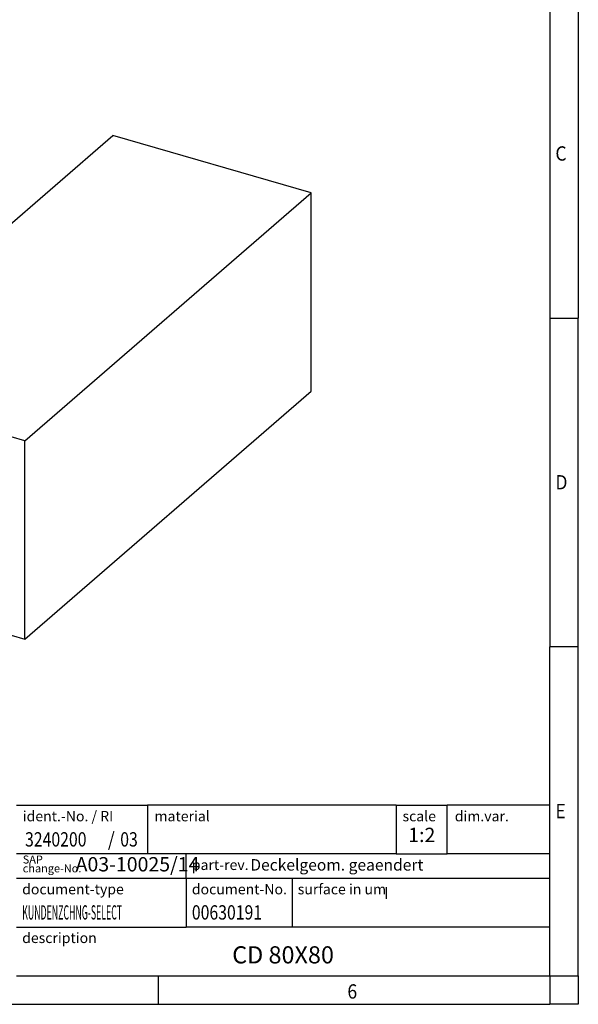
# Model space of a CAD drawing. Units: inches. Extents: x -1322 to -902, y -1281 to -984.
# Drawn here: x -1000 to -902, y -1281 to -1109 of the extents above; entities that cross this region are included whole.
import ezdxf

# ---------------------------------------------------------------- set-up
doc = ezdxf.new("R2010")
doc.units = ezdxf.units.IN
doc.layers.add('1', color=7, linetype='Continuous')
doc.styles.add('CONVERTER_11', font='txt.shx', dxfattribs={"width": 0.9})
doc.styles.add('CONVERTER_13', font='txt.shx', dxfattribs={"width": 0.855})
doc.styles.add('CONVERTER_14', font='txt.shx', dxfattribs={"width": 0.72})
doc.styles.add('CONVERTER_16', font='txt.shx', dxfattribs={"width": 0.81})
doc.styles.add('CONVERTER_17', font='txt.shx', dxfattribs={"width": 0.45})
doc.styles.add('CONVERTER_18', font='txt.shx', dxfattribs={"width": 0.63})

# ---------------------------------------------------------------- blocks, each defined once
blk = doc.blocks.new('3240200_CD_80_80-select__1', base_point=(-2066.64, -2433.94))
at = {"color": 7, "linetype": 'Continuous'}
for p, q in [((-2066.64, -2344.66), (-1966.64, -2258.06)), ((-1897.36, -2278.06), (-1966.64, -2258.06)), ((-1997.36, -2364.66), (-1897.36, -2278.06)), ((-1897.36, -2347.34), (-1897.36, -2278.06)), ((-1997.36, -2364.66), (-2066.64, -2344.66)), ((-2066.64, -2344.66), (-2066.64, -2413.94)), ((-1997.36, -2433.94), (-1897.36, -2347.34)), ((-1997.36, -2433.94), (-1997.36, -2364.66)), ((-2066.64, -2413.94), (-1997.36, -2433.94))]:
    blk.add_line(p, q, dxfattribs=at)
blk = doc.blocks.new('AllgSicht1', base_point=(-1982, -2346))
blk.add_blockref('3240200_CD_80_80-select__1', (-2066.64, -2433.94))
blk = doc.blocks.new('_rahmen', base_point=(-907, -1280.72))
at = {"layer": '1', "color": 6, "linetype": 'Continuous'}
for p, q in [((-907, -1103.52), (-907, -1160.92)), ((-907, -1160.92), (-907, -1218.32)), ((-907, -1245.97), (-907, -1218.32)), ((-1000.14, -1245.97), (-977.24, -1245.97)), ((-933.8, -1245.97), (-977.24, -1245.97)), ((-933.8, -1245.97), (-924.88, -1245.97)), ((-907, -1245.97), (-924.88, -1245.97)), ((-907, -1254.47), (-907, -1245.97)), ((-907, -1258.72), (-907, -1254.47)), ((-907, -1267.22), (-907, -1258.72)), ((-907, -1275.72), (-907, -1267.22)), ((-1000.14, -1275.72), (-975.33, -1275.72)), ((-975.33, -1275.72), (-907, -1275.72))]:
    blk.add_line(p, q, dxfattribs=at)
at = {"layer": '1', "color": 2, "linetype": 'Continuous'}
for p, q in [((-902, -1103.52), (-902, -1160.92)), ((-907, -1160.92), (-902, -1160.92)), ((-902, -1218.32), (-902, -1160.92)), ((-902, -1218.32), (-907, -1218.32)), ((-902, -1275.72), (-902, -1218.32)), ((-935.56, -1260.27), (-935.56, -1262.32)), ((-975.33, -1280.72), (-975.33, -1275.72)), ((-902, -1275.72), (-902, -1280.72)), ((-1043.66, -1280.72), (-975.33, -1280.72)), ((-975.33, -1280.72), (-907, -1280.72)), ((-902, -1280.72), (-907, -1280.72))]:
    blk.add_line(p, q, dxfattribs=at)
at = {"layer": '1', "color": 7, "linetype": 'Continuous'}
for p, q in [((-977.24, -1245.97), (-977.24, -1254.47)), ((-933.8, -1245.97), (-933.8, -1254.47)), ((-924.88, -1254.47), (-924.88, -1245.97)), ((-977.24, -1254.47), (-1000.14, -1254.47)), ((-970.5, -1254.47), (-977.24, -1254.47)), ((-933.8, -1254.47), (-970.5, -1254.47)), ((-970.5, -1258.72), (-970.5, -1254.47)), ((-933.8, -1254.47), (-924.88, -1254.47)), ((-907, -1254.47), (-924.88, -1254.47)), ((-1000.14, -1258.72), (-970.5, -1258.72)), ((-970.5, -1258.72), (-952, -1258.72)), ((-970.5, -1258.72), (-970.5, -1267.22)), ((-952, -1258.72), (-907, -1258.72)), ((-952, -1258.72), (-952, -1267.22)), ((-1000.14, -1267.22), (-970.5, -1267.22)), ((-952, -1267.22), (-970.5, -1267.22)), ((-907, -1267.22), (-952, -1267.22))]:
    blk.add_line(p, q, dxfattribs=at)
at = {"layer": '1', "color": 7}
for s, style, width, p in [('C', 'CONVERTER_11', 0.9, (-906, -1133.42)), ('D', 'CONVERTER_11', 0.9, (-906, -1190.82)), ('E', 'CONVERTER_11', 0.9, (-906, -1248.22)), ('3240200', 'CONVERTER_16', 0.81, (-998.64, -1253.17)), ('/', 'CONVERTER_11', 0.9, (-984.17, -1253.17)), ('03', 'CONVERTER_16', 0.81, (-982.01, -1253.17)), ('00630191', 'CONVERTER_16', 0.81, (-969.5, -1265.92)), ('6', 'CONVERTER_11', 0.9, (-942.33, -1279.72))]:
    blk.add_text(s, height=2.5, dxfattribs=dict(at, style=style, width=width)).set_placement(p)
at = {"layer": '1', "color": 3, "style": 'CONVERTER_17', "width": 0.45}
blk.add_text('KUNDENZCHNG-SELECT', height=2.5, dxfattribs=at).set_placement((-999.14, -1265.92))
at = {"layer": '1', "color": 2}
for s, insert, char_height, attachment_point, line_spacing_factor, style in [('ident.-No. / RI', (-999.04, -1246.97), 1.8, 1, 1.20048, 'CONVERTER_11'), ('material', (-976.02, -1246.97), 1.8, 1, 1.20048, 'CONVERTER_11'), ('scale', (-932.7, -1246.97), 1.8, 1, 1.20048, 'CONVERTER_11'), ('dim.var.', (-923.58, -1246.97), 1.8, 1, 1.20048, 'CONVERTER_11'), ('SAP\\Pchange-No.', (-999.04, -1256.39), 1.4, 4, 0.660264, 'CONVERTER_18'), ('part-rev.', (-969.5, -1255.47), 1.8, 1, 1.20048, 'CONVERTER_14'), ('document-type', (-999.14, -1259.72), 1.8, 1, 1.20048, 'CONVERTER_11'), ('document-No.', (-969.5, -1259.72), 1.8, 1, 1.320528, 'CONVERTER_13'), ('surface in um', (-951, -1259.72), 1.8, 1, 1.320528, 'CONVERTER_11'), ('description', (-999.14, -1268.22), 1.8, 1, 1.20048, 'CONVERTER_11')]:
    blk.add_mtext(s, dxfattribs=dict(at, insert=insert, char_height=char_height, attachment_point=attachment_point, line_spacing_factor=line_spacing_factor, style=style))
at = {"layer": '1', "color": 3}
for s, insert, char_height, attachment_point, line_spacing_factor, style in [('1:2', (-929.34, -1253.17), 2.5, 8, 1.320528, 'CONVERTER_14'), ('A03-10025/14', (-989.81, -1256.59), 2.5, 4, 1.20048, 'CONVERTER_18'), ('Deckelgeom. geaendert', (-959.29, -1255.37), 2, 1, 1.20048, 'CONVERTER_14')]:
    blk.add_mtext(s, dxfattribs=dict(at, insert=insert, char_height=char_height, attachment_point=attachment_point, line_spacing_factor=line_spacing_factor, style=style))
at = {"layer": '1', "color": 7, "insert": (-953.57, -1272.47), "char_height": 3, "attachment_point": 5, "line_spacing_factor": 1.20048, "style": 'CONVERTER_16'}
blk.add_mtext('CD 80X80', dxfattribs=at)
blk = doc.blocks.new('_punkt', base_point=(-907, -1275.72))
at = {"layer": '1', "color": 2, "linetype": 'Continuous'}
for q in [(-907, -1280.72), (-902, -1275.72)]:
    blk.add_line((-907, -1275.72), q, dxfattribs=at)
blk = doc.blocks.new('A3I', base_point=(-907, -1280.72))
at = {"layer": '1'}
for name, p in [('_rahmen', (-907, -1280.72)), ('_punkt', (-907, -1275.72))]:
    blk.add_blockref(name, p, dxfattribs=at)

msp = doc.modelspace()

# ---------------------------------------------------------------- block references
msp.add_blockref('A3I', (-907, -1280.72))
at = {"xscale": 0.5, "yscale": 0.5, "zscale": 0.5}
msp.add_blockref('AllgSicht1', (-991, -1173), dxfattribs=at)

doc.saveas('drawing.dxf')
